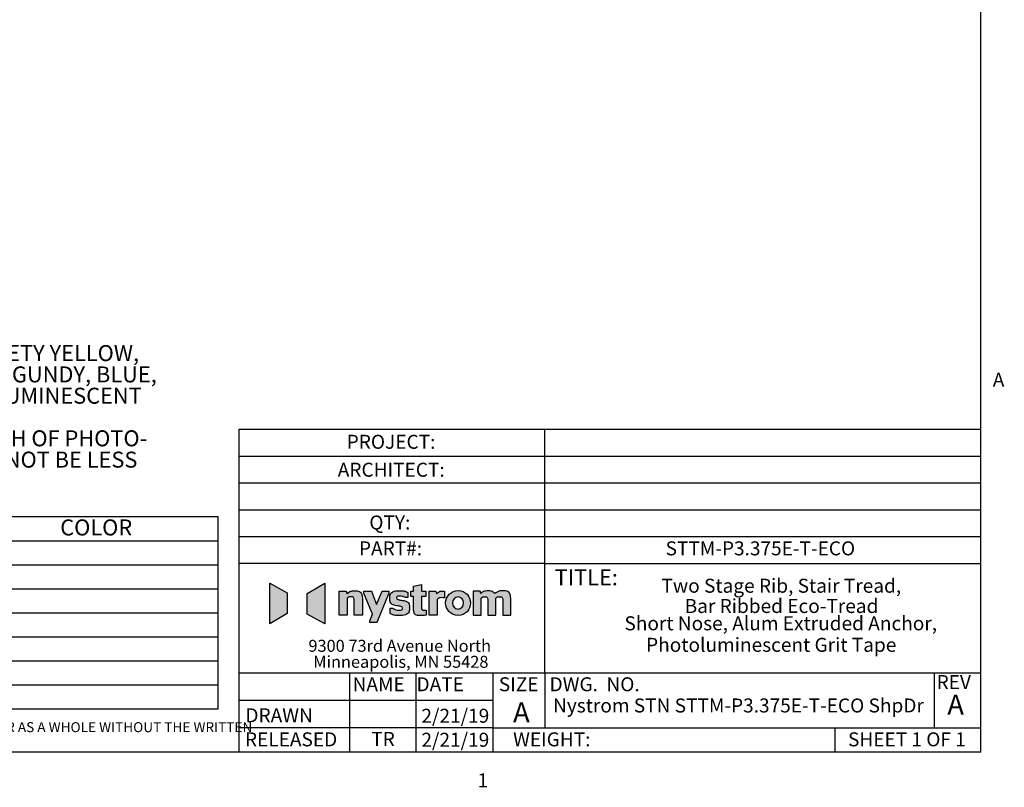
# Model space of a CAD drawing. Units: inches. Extents: x 0.1 to 10.8, y 0.2 to 8.4.
# Drawn here: x 5.6 to 10.8, y 0.2 to 4.2 of the extents above; entities that cross this region are included whole.
import ezdxf

# ---------------------------------------------------------------- set-up
doc = ezdxf.new("R2010")
doc.units = ezdxf.units.IN
doc.header["$MEASUREMENT"] = 0
for name, color, linetype in [('FORMAT', 7, 'Continuous'), ('LAYER_1', 179, 'Continuous'), ('NYSTROM', 7, 'Continuous')]:
    doc.layers.add(name, color=color, linetype=linetype)
doc.styles.add('SLDTEXTSTYLE0', font='TXT', dxfattribs={"width": 0.75})
doc.styles.add('SLDTEXTSTYLE2', font='TXT', dxfattribs={"width": 0.605})

# ---------------------------------------------------------------- blocks, each defined once
blk = doc.blocks.new('Nystrom Logo')
at = {"linetype": 'Continuous', "true_color": 0xe44e53}
h = blk.add_hatch(color=13, dxfattribs=at)
edge = h.paths.add_edge_path(flags=0)
edge.add_spline(control_points=[(7.139, 0.316), (7.41, 0.316), (7.611, 0.521), (7.611, 0.785), (7.611, 1.049), (7.41, 1.254), (7.139, 1.254)], knot_values=[0, 0, 0, 0, 1, 1, 1, 2, 2, 2, 2], weights=[1, 1, 1, 1, 1, 1, 1], degree=3, periodic=0)
edge.add_spline(control_points=[(7.139, 1.254), (6.868, 1.254), (6.666, 1.049), (6.666, 0.785), (6.666, 0.521), (6.868, 0.316), (7.139, 0.316)], knot_values=[2, 2, 2, 2, 3, 3, 3, 4, 4, 4, 4], weights=[1, 1, 1, 1, 1, 1, 1], degree=3, periodic=0)
edge = h.paths.add_edge_path(flags=0)
edge.add_spline(control_points=[(7.139, 1.015), (7.258, 1.015), (7.349, 0.913), (7.349, 0.785), (7.349, 0.657), (7.258, 0.555), (7.139, 0.555)], knot_values=[0, 0, 0, 0, 1, 1, 1, 2, 2, 2, 2], weights=[1, 1, 1, 1, 1, 1, 1], degree=3, periodic=0)
edge.add_spline(control_points=[(7.139, 0.555), (7.02, 0.555), (6.928, 0.657), (6.928, 0.785), (6.928, 0.913), (7.02, 1.015), (7.139, 1.015)], knot_values=[2, 2, 2, 2, 3, 3, 3, 4, 4, 4, 4], weights=[1, 1, 1, 1, 1, 1, 1], degree=3, periodic=0)
at = {"layer": 'LAYER_1', "true_color": 0xb7b1ad}
for points in [[(0.663, 1.176), (0.663, 0.385), (0, 0), (0, 1.534)], [(1.419, 0.358), (1.419, 1.149), (2.082, 1.534), (2.082, 0)]]:
    blk.add_hatch(color=253, dxfattribs=at).paths.add_polyline_path(points, flags=0)
at = {"layer": 'LAYER_1', "true_color": 0xe44e53}
h = blk.add_hatch(color=13, dxfattribs=at)
edge = h.paths.add_edge_path(flags=0)
edge.add_spline(control_points=[(2.925, 1.147), (3.007, 1.214), (3.109, 1.247), (3.242, 1.246), (3.39, 1.244), (3.51, 1.137), (3.51, 0.935)], knot_values=[0, 0, 0, 0, 1, 2, 3, 4, 4, 4, 4], weights=[1, 1, 1, 1, 1, 1, 1], degree=3, periodic=0)
edge.add_line((3.51, 0.935), (3.51, 0.32))
edge.add_line((3.51, 0.32), (3.198, 0.32))
edge.add_spline(control_points=[(3.198, 0.32), (3.198, 0.745), (3.198, 0.886), (3.198, 0.966), (3.156, 1.021), (3.08, 1.023), (3, 1.026), (2.953, 0.992), (2.932, 0.965)], knot_values=[0, 0, 0, 0, 1, 2, 3, 4, 5, 6, 6, 6, 6], weights=[1, 1, 1, 1, 1, 1, 1, 1, 1], degree=3, periodic=0)
edge.add_line((2.932, 0.965), (2.932, 0.32))
edge.add_line((2.932, 0.32), (2.629, 0.32))
edge.add_line((2.629, 0.32), (2.629, 1.232))
edge.add_line((2.629, 1.232), (2.9, 1.232))
edge.add_line((2.9, 1.232), (2.925, 1.147))
blk.add_hatch(color=13, dxfattribs=at).paths.add_polyline_path([(3.789, 0.04), (3.789, 0.111), (3.892, 0.367), (3.563, 1.161), (3.563, 1.232), (3.859, 1.232), (4.046, 0.727), (4.051, 0.727), (4.26, 1.232), (4.514, 1.232), (4.514, 1.161), (4.055, 0.04)], flags=0)
h = blk.add_hatch(color=13, dxfattribs=at)
edge = h.paths.add_edge_path(flags=0)
edge.add_spline(control_points=[(5.141, 0.987), (5.103, 1.013), (5.031, 1.043), (4.939, 1.043), (4.852, 1.043), (4.808, 1.02), (4.809, 0.977), (4.809, 0.939), (4.862, 0.91), (4.978, 0.893), (5.18, 0.864), (5.298, 0.766), (5.298, 0.613), (5.298, 0.448), (5.175, 0.311), (4.896, 0.311), (4.737, 0.311), (4.638, 0.346), (4.563, 0.384)], knot_values=[0, 0, 0, 0, 1, 2, 3, 4, 5, 6, 7, 8, 9, 10, 11, 12, 13, 14, 15, 16, 16, 16, 16], weights=[1, 1, 1, 1, 1, 1, 1, 1, 1, 1, 1, 1, 1, 1, 1, 1, 1, 1, 1], degree=3, periodic=0)
edge.add_line((4.563, 0.384), (4.563, 0.589))
edge.add_line((4.563, 0.589), (4.668, 0.589))
edge.add_spline(control_points=[(4.668, 0.589), (4.705, 0.556), (4.782, 0.513), (4.881, 0.513), (4.964, 0.513), (5.032, 0.536), (5.031, 0.583), (5.03, 0.631), (4.982, 0.659), (4.855, 0.676), (4.661, 0.701), (4.55, 0.803), (4.548, 0.951), (4.545, 1.128), (4.698, 1.249), (4.927, 1.249), (5.072, 1.249), (5.161, 1.225), (5.239, 1.188)], knot_values=[0, 0, 0, 0, 1, 2, 3, 4, 5, 6, 7, 8, 9, 10, 11, 12, 13, 14, 15, 16, 16, 16, 16], weights=[1, 1, 1, 1, 1, 1, 1, 1, 1, 1, 1, 1, 1, 1, 1, 1, 1, 1, 1], degree=3, periodic=0)
edge.add_line((5.239, 1.188), (5.239, 0.987))
edge.add_line((5.239, 0.987), (5.141, 0.987))
h = blk.add_hatch(color=13, dxfattribs=at)
edge = h.paths.add_edge_path(flags=0)
edge.add_line((5.347, 1.031), (5.347, 1.232))
edge.add_line((5.347, 1.232), (5.446, 1.232))
edge.add_line((5.446, 1.232), (5.446, 1.428))
edge.add_line((5.446, 1.428), (5.749, 1.487))
edge.add_line((5.749, 1.487), (5.749, 1.232))
edge.add_line((5.749, 1.232), (5.918, 1.232))
edge.add_line((5.918, 1.232), (5.918, 1.031))
edge.add_line((5.918, 1.031), (5.749, 1.031))
edge.add_line((5.749, 1.031), (5.749, 0.616))
edge.add_spline(control_points=[(5.749, 0.616), (5.749, 0.535), (5.78, 0.509), (5.861, 0.509)], knot_values=[0, 0, 0, 0, 1, 1, 1, 1], weights=[1, 1, 1, 1], degree=3, periodic=0)
edge.add_line((5.861, 0.509), (5.922, 0.509))
edge.add_line((5.922, 0.509), (5.922, 0.329))
edge.add_spline(control_points=[(5.922, 0.329), (5.88, 0.317), (5.822, 0.305), (5.744, 0.305), (5.557, 0.305), (5.446, 0.37), (5.446, 0.569)], knot_values=[0, 0, 0, 0, 1, 2, 3, 4, 4, 4, 4], weights=[1, 1, 1, 1, 1, 1, 1], degree=3, periodic=0)
edge.add_line((5.446, 0.569), (5.446, 1.031))
edge.add_line((5.446, 1.031), (5.347, 1.031))
h = blk.add_hatch(color=13, dxfattribs=at)
edge = h.paths.add_edge_path(flags=0)
edge.add_spline(control_points=[(6.326, 1.131), (6.377, 1.192), (6.468, 1.239), (6.574, 1.239), (6.593, 1.239), (6.612, 1.235), (6.629, 1.232)], knot_values=[0, 0, 0, 0, 1, 2, 3, 4, 4, 4, 4], weights=[1, 1, 1, 1, 1, 1, 1], degree=3, periodic=0)
edge.add_line((6.629, 1.232), (6.629, 0.979))
edge.add_spline(control_points=[(6.629, 0.979), (6.608, 0.983), (6.588, 0.984), (6.474, 0.993), (6.385, 0.962), (6.342, 0.923)], knot_values=[0, 0, 0, 0, 1, 2, 3, 3, 3, 3], weights=[1, 1, 1, 1, 1, 1], degree=3, periodic=0)
edge.add_line((6.342, 0.923), (6.342, 0.32))
edge.add_line((6.342, 0.32), (6.043, 0.32))
edge.add_line((6.043, 0.32), (6.043, 1.232))
edge.add_line((6.043, 1.232), (6.297, 1.232))
edge.add_line((6.297, 1.232), (6.326, 1.131))
h = blk.add_hatch(color=13, dxfattribs=at)
edge = h.paths.add_edge_path(flags=0)
edge.add_spline(control_points=[(8.571, 0.968), (8.592, 0.994), (8.637, 1.026), (8.715, 1.023), (8.791, 1.021), (8.831, 0.966), (8.831, 0.886), (8.831, 0.745), (8.831, 0.322)], knot_values=[0, 0, 0, 0, 1, 2, 3, 4, 5, 6, 6, 6, 6], weights=[1, 1, 1, 1, 1, 1, 1, 1, 1], degree=3, periodic=0)
edge.add_line((8.831, 0.322), (9.141, 0.322))
edge.add_line((9.141, 0.322), (9.141, 0.935))
edge.add_spline(control_points=[(9.141, 0.935), (9.141, 1.137), (9.015, 1.242), (8.867, 1.246), (8.715, 1.25), (8.62, 1.204), (8.522, 1.124), (8.475, 1.203), (8.395, 1.245), (8.303, 1.246), (8.17, 1.247), (8.084, 1.216), (8.003, 1.148)], knot_values=[0, 0, 0, 0, 1, 2, 3, 4, 5, 6, 7, 8, 9, 10, 10, 10, 10], weights=[1, 1, 1, 1, 1, 1, 1, 1, 1, 1, 1, 1, 1], degree=3, periodic=0)
edge.add_line((8.003, 1.148), (7.976, 1.235))
edge.add_line((7.976, 1.235), (7.707, 1.235))
edge.add_line((7.707, 1.235), (7.707, 0.322))
edge.add_line((7.707, 0.322), (8.016, 0.322))
edge.add_line((8.016, 0.322), (8.016, 0.965))
edge.add_spline(control_points=[(8.016, 0.965), (8.033, 0.992), (8.073, 1.026), (8.153, 1.023), (8.229, 1.021), (8.261, 0.966), (8.261, 0.886), (8.261, 0.745), (8.261, 0.322)], knot_values=[0, 0, 0, 0, 1, 2, 3, 4, 5, 6, 6, 6, 6], weights=[1, 1, 1, 1, 1, 1, 1, 1, 1], degree=3, periodic=0)
edge.add_line((8.261, 0.322), (8.571, 0.322))
edge.add_line((8.571, 0.322), (8.571, 0.968))
at = {"layer": 'LAYER_1'}
for p, q in [((0, 0), (0, 1.534)), ((0, 1.534), (0.663, 1.176)), ((1.419, 1.149), (2.082, 1.534)), ((2.082, 1.534), (2.082, 0)), ((0.663, 1.176), (0.663, 0.385)), ((1.419, 0.358), (1.419, 1.149)), ((2.629, 0.32), (2.629, 1.232)), ((2.629, 1.232), (2.9, 1.232)), ((2.9, 1.232), (2.925, 1.147)), ((3.563, 1.161), (3.563, 1.232)), ((3.563, 1.232), (3.859, 1.232)), ((3.892, 0.367), (3.563, 1.161)), ((3.859, 1.232), (4.046, 0.727)), ((4.051, 0.727), (4.26, 1.232)), ((4.514, 1.161), (4.055, 0.04)), ((4.26, 1.232), (4.514, 1.232)), ((4.514, 1.232), (4.514, 1.161)), ((5.239, 1.188), (5.239, 0.987)), ((5.347, 1.232), (5.446, 1.232)), ((5.347, 1.031), (5.347, 1.232)), ((5.446, 1.428), (5.749, 1.487)), ((5.446, 1.232), (5.446, 1.428)), ((5.749, 1.487), (5.749, 1.232)), ((5.749, 1.232), (5.918, 1.232)), ((5.918, 1.232), (5.918, 1.031)), ((6.043, 0.32), (6.043, 1.232)), ((6.043, 1.232), (6.297, 1.232)), ((6.297, 1.232), (6.326, 1.131)), ((6.629, 1.232), (6.629, 0.979)), ((7.976, 1.235), (7.707, 1.235)), ((7.707, 1.235), (7.707, 0.322)), ((8.003, 1.148), (7.976, 1.235)), ((2.932, 0.965), (2.932, 0.32)), ((3.51, 0.935), (3.51, 0.32)), ((5.239, 0.987), (5.141, 0.987)), ((5.446, 1.031), (5.347, 1.031)), ((5.446, 0.569), (5.446, 1.031)), ((5.918, 1.031), (5.749, 1.031)), ((5.749, 1.031), (5.749, 0.616)), ((6.342, 0.923), (6.342, 0.32)), ((8.016, 0.322), (8.016, 0.965)), ((8.571, 0.322), (8.571, 0.968)), ((9.141, 0.322), (9.141, 0.935)), ((0.663, 0.385), (0, 0)), ((4.046, 0.727), (4.051, 0.727)), ((4.563, 0.384), (4.563, 0.589)), ((4.563, 0.589), (4.668, 0.589)), ((5.861, 0.509), (5.922, 0.509)), ((5.922, 0.509), (5.922, 0.329)), ((2.082, 0), (1.419, 0.358)), ((2.932, 0.32), (2.629, 0.32)), ((3.51, 0.32), (3.198, 0.32)), ((3.789, 0.111), (3.892, 0.367)), ((3.789, 0.04), (3.789, 0.111)), ((4.055, 0.04), (3.789, 0.04)), ((6.342, 0.32), (6.043, 0.32)), ((7.707, 0.322), (8.016, 0.322)), ((8.261, 0.322), (8.571, 0.322)), ((8.831, 0.322), (9.141, 0.322))]:
    blk.add_line(p, q, dxfattribs=at)
at = {"layer": 'LAYER_1', "lineweight": 18}
for p, q in [((0, 0), (0, 1.534)), ((0, 1.534), (0.663, 1.176)), ((1.419, 1.149), (2.082, 1.534)), ((2.082, 1.534), (2.082, 0)), ((0.663, 1.176), (0.663, 0.385)), ((1.419, 0.358), (1.419, 1.149)), ((3.563, 1.161), (3.563, 1.232)), ((3.563, 1.232), (3.859, 1.232)), ((3.892, 0.367), (3.563, 1.161)), ((3.859, 1.232), (4.046, 0.727)), ((4.051, 0.727), (4.26, 1.232)), ((4.514, 1.161), (4.055, 0.04)), ((4.26, 1.232), (4.514, 1.232)), ((4.514, 1.232), (4.514, 1.161)), ((0.663, 0.385), (0, 0)), ((4.046, 0.727), (4.051, 0.727)), ((2.082, 0), (1.419, 0.358)), ((3.789, 0.111), (3.892, 0.367)), ((3.789, 0.04), (3.789, 0.111)), ((4.055, 0.04), (3.789, 0.04))]:
    blk.add_line(p, q, dxfattribs=at)
at = {"layer": 'LAYER_1', "color": 250, "lineweight": 18, "true_color": 0x191924}
for p, q in [((2.629, 0.32), (2.629, 1.232)), ((2.629, 1.232), (2.9, 1.232)), ((2.9, 1.232), (2.925, 1.147)), ((5.239, 1.188), (5.239, 0.987)), ((5.347, 1.232), (5.446, 1.232)), ((5.347, 1.031), (5.347, 1.232)), ((5.446, 1.428), (5.749, 1.487)), ((5.446, 1.232), (5.446, 1.428)), ((5.749, 1.487), (5.749, 1.232)), ((5.749, 1.232), (5.918, 1.232)), ((5.918, 1.232), (5.918, 1.031)), ((6.043, 0.32), (6.043, 1.232)), ((6.043, 1.232), (6.297, 1.232)), ((6.297, 1.232), (6.326, 1.131)), ((6.629, 1.232), (6.629, 0.979)), ((7.976, 1.235), (7.707, 1.235)), ((7.707, 1.235), (7.707, 0.322)), ((8.003, 1.148), (7.976, 1.235)), ((2.932, 0.965), (2.932, 0.32)), ((3.51, 0.935), (3.51, 0.32)), ((5.239, 0.987), (5.141, 0.987)), ((5.446, 1.031), (5.347, 1.031)), ((5.446, 0.569), (5.446, 1.031)), ((5.918, 1.031), (5.749, 1.031)), ((5.749, 1.031), (5.749, 0.616)), ((6.342, 0.923), (6.342, 0.32)), ((8.016, 0.322), (8.016, 0.965)), ((8.571, 0.322), (8.571, 0.968)), ((9.141, 0.322), (9.141, 0.935)), ((4.563, 0.384), (4.563, 0.589)), ((4.563, 0.589), (4.668, 0.589)), ((5.861, 0.509), (5.922, 0.509)), ((5.922, 0.509), (5.922, 0.329)), ((2.932, 0.32), (2.629, 0.32)), ((3.51, 0.32), (3.198, 0.32)), ((6.342, 0.32), (6.043, 0.32)), ((7.707, 0.322), (8.016, 0.322)), ((8.261, 0.322), (8.571, 0.322)), ((8.831, 0.322), (9.141, 0.322))]:
    blk.add_line(p, q, dxfattribs=at)
at = {"layer": 'LAYER_1'}
for points in [[(2.925, 1.147), (3.007, 1.214), (3.109, 1.247), (3.242, 1.246), (3.39, 1.244), (3.51, 1.137), (3.51, 0.935)], [(4.668, 0.589), (4.705, 0.556), (4.782, 0.513), (4.881, 0.513), (4.964, 0.513), (5.032, 0.536), (5.031, 0.583), (5.03, 0.631), (4.982, 0.659), (4.855, 0.676), (4.661, 0.701), (4.55, 0.803), (4.548, 0.951), (4.545, 1.128), (4.698, 1.249), (4.927, 1.249), (5.072, 1.249), (5.161, 1.225), (5.239, 1.188)], [(6.326, 1.131), (6.377, 1.192), (6.468, 1.239), (6.574, 1.239), (6.593, 1.239), (6.612, 1.235), (6.629, 1.232)], [(9.141, 0.935), (9.141, 1.137), (9.015, 1.242), (8.867, 1.246), (8.715, 1.25), (8.62, 1.204), (8.522, 1.124), (8.475, 1.203), (8.395, 1.245), (8.303, 1.246), (8.17, 1.247), (8.084, 1.216), (8.003, 1.148)], [(3.198, 0.32), (3.198, 0.745), (3.198, 0.886), (3.198, 0.966), (3.156, 1.021), (3.08, 1.023), (3, 1.026), (2.953, 0.992), (2.932, 0.965)], [(5.141, 0.987), (5.103, 1.013), (5.031, 1.043), (4.939, 1.043), (4.852, 1.043), (4.808, 1.02), (4.809, 0.977), (4.809, 0.939), (4.862, 0.91), (4.978, 0.893), (5.18, 0.864), (5.298, 0.766), (5.298, 0.613), (5.298, 0.448), (5.175, 0.311), (4.896, 0.311), (4.737, 0.311), (4.638, 0.346), (4.563, 0.384)], [(6.629, 0.979), (6.608, 0.983), (6.588, 0.984), (6.474, 0.993), (6.385, 0.962), (6.342, 0.923)], [(8.016, 0.965), (8.033, 0.992), (8.073, 1.026), (8.153, 1.023), (8.229, 1.021), (8.261, 0.966), (8.261, 0.886), (8.261, 0.745), (8.261, 0.322)], [(8.571, 0.968), (8.592, 0.994), (8.637, 1.026), (8.715, 1.023), (8.791, 1.021), (8.831, 0.966), (8.831, 0.886), (8.831, 0.745), (8.831, 0.322)], [(5.922, 0.329), (5.88, 0.317), (5.822, 0.305), (5.744, 0.305), (5.557, 0.305), (5.446, 0.37), (5.446, 0.569)], [(5.749, 0.616), (5.749, 0.535), (5.78, 0.509), (5.861, 0.509)]]:
    blk.add_open_spline(points, degree=3, dxfattribs=at)
at = {"layer": 'LAYER_1', "color": 250, "lineweight": 18, "true_color": 0x191924}
for points, degree in [([(6.574, 1.239), (6.593, 1.239), (6.612, 1.235), (6.629, 1.232)], 3), ([(3.198, 0.32), (3.198, 0.745), (3.198, 0.886)], 2), ([(6.629, 0.979), (6.608, 0.983), (6.588, 0.984)], 2), ([(8.261, 0.886), (8.261, 0.745), (8.261, 0.322)], 2), ([(8.831, 0.886), (8.831, 0.745), (8.831, 0.322)], 2), ([(5.749, 0.616), (5.749, 0.535), (5.78, 0.509), (5.861, 0.509)], 3)]:
    blk.add_open_spline(points, degree=degree, dxfattribs=at)
at = {"layer": 'LAYER_1'}
for points, knots in [([(7.139, 0.316), (6.868, 0.316), (6.666, 0.521), (6.666, 0.785), (6.666, 1.049), (6.868, 1.254), (7.139, 1.254)], [2, 2, 2, 2, 3, 3, 3, 4, 4, 4, 4]), ([(7.139, 1.254), (7.41, 1.254), (7.611, 1.049), (7.611, 0.785), (7.611, 0.521), (7.41, 0.316), (7.139, 0.316)], [0, 0, 0, 0, 1, 1, 1, 2, 2, 2, 2]), ([(7.139, 1.015), (7.02, 1.015), (6.928, 0.913), (6.928, 0.785), (6.928, 0.657), (7.02, 0.555), (7.139, 0.555)], [2, 2, 2, 2, 3, 3, 3, 4, 4, 4, 4]), ([(7.139, 0.555), (7.258, 0.555), (7.349, 0.657), (7.349, 0.785), (7.349, 0.913), (7.258, 1.015), (7.139, 1.015)], [0, 0, 0, 0, 1, 1, 1, 2, 2, 2, 2])]:
    blk.add_open_spline(points, degree=3, knots=knots, dxfattribs=at)
at = {"layer": 'LAYER_1', "lineweight": 18}
for points, knots in [([(7.139, 0.316), (6.868, 0.316), (6.666, 0.521), (6.666, 0.785), (6.666, 1.049), (6.868, 1.254), (7.139, 1.254)], [2, 2, 2, 2, 3, 3, 3, 4, 4, 4, 4]), ([(7.139, 1.254), (7.41, 1.254), (7.611, 1.049), (7.611, 0.785), (7.611, 0.521), (7.41, 0.316), (7.139, 0.316)], [0, 0, 0, 0, 1, 1, 1, 2, 2, 2, 2]), ([(7.139, 1.015), (7.02, 1.015), (6.928, 0.913), (6.928, 0.785), (6.928, 0.657), (7.02, 0.555), (7.139, 0.555)], [2, 2, 2, 2, 3, 3, 3, 4, 4, 4, 4]), ([(7.139, 0.555), (7.258, 0.555), (7.349, 0.657), (7.349, 0.785), (7.349, 0.913), (7.258, 1.015), (7.139, 1.015)], [0, 0, 0, 0, 1, 1, 1, 2, 2, 2, 2])]:
    blk.add_open_spline(points, degree=3, knots=knots, dxfattribs=at)
blk = doc.blocks.new('SW_NOTE_0_1')
at = {"layer": 'FORMAT', "color": 0, "attachment_point": 1, "style": 'SLDTEXTSTYLE0'}
for s, insert, char_height in [('6.', (0.0625, 0.1074), 0.08333), ('COLOR:', (0.2151, 0.1074), 0.08333), ('BLACK (STANDARD), SAFETY YELLOW,', (0.6641, 0.1074), 0.083333), ('GRAY, RED, BROWN, GREEN, BURGUNDY, BLUE,', (0.25, -0.0037), 0.083333), ('BUFF, LEADING EDGE ALWAYS LUMINESCENT', (0.2813, -0.1148), 0.083333), ('7.', (0.0625, -0.2259), 0.08333), ('LENGTH:', (0.2151, -0.2259), 0.08333), ('12\'0" MAXIMUM', (0.6819, -0.2259), 0.083333), ('8.  UL 1994 LISTED: COMBINED WIDTH OF PHOTO-', (0.0625, -0.337), 0.083333), ('LUMINESCENT MATERIAL SHALL NOT BE LESS', (0.2187, -0.4481), 0.083333), ('THAN 1"', (0.2187, -0.5592), 0.08333)]:
    blk.add_mtext(s, dxfattribs=dict(at, insert=insert, char_height=char_height))
blk = doc.blocks.new('SW_NOTE_0_2')
at = {"layer": 'NYSTROM', "color": 0, "insert": (0, 0.0671), "char_height": 0.0520833, "attachment_point": 1, "style": 'SLDTEXTSTYLE0'}
blk.add_mtext('PROPRIETARY AND CONFIDENTIAL:  THE INFORMATION CONTAINED IN THIS DRAWING IS THE SOLE PROPERTY OF NYSTROM.  ANY REPRODUCTION IN PART OR AS A WHOLE WITHOUT THE WRITTEN', dxfattribs=at)
blk = doc.blocks.new('SW_NOTE_0_3')
at = {"layer": 'NYSTROM', "color": 0, "insert": (0, 0.0671), "char_height": 0.0520833, "attachment_point": 1, "style": 'SLDTEXTSTYLE0'}
blk.add_mtext('PROPRIETARY AND CONFIDENTIAL:  THE INFORMATION CONTAINED IN THIS DRAWING IS THE SOLE PROPERTY OF NYSTROM.  ANY REPRODUCTION IN PART OR AS A WHOLE WITHOUT THE WRITTEN', dxfattribs=at)
blk = doc.blocks.new('SW_NOTE_0_4')
at = {"layer": 'NYSTROM', "color": 0, "char_height": 0.0625, "attachment_point": 2, "style": 'SLDTEXTSTYLE2'}
for s, insert in [('9300 73rd Avenue North', (0.4795, 0.0806)), ('Minneapolis, MN 55428', (0.4852, -0.0028))]:
    blk.add_mtext(s, dxfattribs=dict(at, insert=insert))

msp = doc.modelspace()

# ---------------------------------------------------------------- linework, layer by layer
at = {"color": 8, "linetype": 'Continuous', "lineweight": 18, "true_color": 0x808080}
for q in [(10.629927, 8.1920732), (0.329927, 0.3920732)]:
    msp.add_line((10.629927, 0.3920732), q, dxfattribs=at)
at = {"layer": 'FORMAT'}
for q in [(10.629927, 8.1920732), (0.329927, 0.3920732)]:
    msp.add_line((10.629927, 0.3920732), q, dxfattribs=at)
at = {"layer": 'FORMAT', "color": 8, "true_color": 0x808080}
for p, q in [((6.7627312, 1.9359383), (6.7627312, 2.0759383)), ((6.7627312, 2.0759383), (10.629927, 2.0759383)), ((8.3557365, 1.3759383), (8.3557365, 2.0759383)), ((6.7627312, 1.7959383), (6.7627312, 1.9359383)), ((6.7627312, 1.9359383), (10.629927, 1.9359383)), ((6.7627312, 1.6559383), (6.7627312, 1.7959383)), ((6.7627312, 1.7959383), (10.629927, 1.7959383)), ((6.7627312, 1.5159383), (6.7627312, 1.6559383)), ((6.7627312, 1.6559383), (10.629927, 1.6559383)), ((6.6539562, 1.6182392), (3.6539562, 1.6182392)), ((6.6539562, 0.6182392), (6.6539562, 1.6182392)), ((3.6539562, 1.4932392), (6.6539562, 1.4932392)), ((6.7627312, 1.3759383), (6.7627312, 1.5159383)), ((6.7627312, 1.5159383), (10.629927, 1.5159383)), ((3.6539562, 1.3682392), (6.6539562, 1.3682392)), ((6.7627312, 0.8046669), (6.7627312, 1.3759383)), ((8.3557365, 1.3759383), (6.7627312, 1.3759383)), ((8.3557365, 0.8046669), (8.3557365, 1.3759383)), ((8.3557365, 1.3759383), (10.629927, 1.3759383)), ((3.6539562, 1.2432392), (6.6539562, 1.2432392)), ((3.6539562, 1.1182392), (6.6539562, 1.1182392)), ((3.6539562, 0.9932392), (6.6539562, 0.9932392)), ((3.6539562, 0.8682392), (6.6539562, 0.8682392)), ((6.7627312, 0.3920732), (6.7627312, 0.8046669)), ((6.7627312, 0.8046669), (10.629927, 0.8046669)), ((7.3377132, 0.8046669), (7.3377132, 0.3920732)), ((7.6833545, 0.8046669), (7.6833545, 0.3920732)), ((8.0854495, 0.8046669), (8.0854495, 0.3920732)), ((8.3557365, 0.8046669), (8.3557365, 0.5181035)), ((10.3865624, 0.8046669), (10.3865624, 0.5181035)), ((3.6539562, 0.7432392), (6.6539562, 0.7432392)), ((3.6539562, 0.6182392), (6.6539562, 0.6182392)), ((8.0854495, 0.6618406), (6.7627312, 0.6618406)), ((8.0854495, 0.5181035), (6.7627312, 0.5181035)), ((8.0854495, 0.5181035), (10.629927, 0.5181035)), ((9.8682105, 0.5181035), (9.8682105, 0.3920732))]:
    msp.add_line(p, q, dxfattribs=at)

# ---------------------------------------------------------------- block references
msp.add_blockref('SW_NOTE_0_1', (3.5938681, 2.406878), dxfattribs=at)
at = {"layer": 'NYSTROM', "xscale": 0.1375, "yscale": 0.1375, "zscale": 0.1375}
msp.add_blockref('Nystrom Logo', (6.9226659, 1.0616563), dxfattribs=at)
at = {"layer": 'NYSTROM'}
for name, p in [('SW_NOTE_0_4', (7.1204773, 0.8968532)), ('SW_NOTE_0_2', (0.3804137, 0.4809928)), ('SW_NOTE_0_3', (0.3804137, 0.4809928))]:
    msp.add_blockref(name, p, dxfattribs=at)

# ---------------------------------------------------------------- texts
at = {"layer": 'FORMAT', "style": 'SLDTEXTSTYLE2'}
for s, insert, char_height, attachment_point in [('A', (10.6916896, 2.370325), 0.0729167, 1), ('A', (10.6916896, 2.370325), 0.0729167, 1), ('PROJECT:', (7.5547088, 2.0465661), 0.07291667, 2), ('PROJECT:', (7.5547088, 2.0465661), 0.07291667, 2), ('ARCHITECT:', (7.5556118, 1.9009114), 0.07291667, 2), ('ARCHITECT:', (7.5556118, 1.9009114), 0.07291667, 2), ('QTY:', (7.5484383, 1.6257857), 0.07291667, 2), ('QTY:', (7.5484383, 1.6257857), 0.07291667, 2), ('PART#:', (7.5518394, 1.4909202), 0.07291667, 2), ('PART#:', (7.5518394, 1.4909202), 0.07291667, 2), ('STTM-P3.375E-T-ECO', (9.4800265, 1.4909202), 0.072916667, 2), ('TITLE:', (8.4074897, 1.3450125), 0.08333333, 1), ('TITLE:', (8.4074897, 1.3450125), 0.08333333, 1), ('Two Stage Rib, Stair Tread,', (9.5892203, 1.296051), 0.072916667, 2), ('Bar Ribbed Eco-Tread', (9.5903365, 1.1903126), 0.072916667, 2), ('Short Nose, Alum Extruded Anchor,', (9.5862858, 1.1000606), 0.072916667, 2), ('Photoluminescent Grit Tape', (9.5366426, 0.9878963), 0.072916667, 2), ('NAME', (7.3543326, 0.7822106), 0.07291667, 1), ('NAME', (7.3543326, 0.7822106), 0.07291667, 1), ('DATE', (7.6874723, 0.7822106), 0.07291667, 1), ('DATE', (7.6874723, 0.7822106), 0.07291667, 1), ('SIZE', (8.1164524, 0.7822106), 0.07291667, 1), ('SIZE', (8.1164524, 0.7822106), 0.07291667, 1), ('DWG.  NO.', (8.3811192, 0.7822106), 0.07291667, 1), ('DWG.  NO.', (8.3811192, 0.7822106), 0.07291667, 1), ('REV', (10.3987317, 0.7937732), 0.07291667, 1), ('REV', (10.3987317, 0.7937732), 0.07291667, 1), ('Nystrom STN STTM-P3.375E-T-ECO ShpDr', (9.3658018, 0.6715743), 0.072916667, 2), ('DRAWN', (6.7954045, 0.6202237), 0.07291667, 1), ('DRAWN', (6.7954045, 0.6202237), 0.07291667, 1), ('2/21/19', (7.8898374, 0.6180299), 0.07291667, 2), ('A', (8.1910259, 0.6516529), 0.1041667, 1), ('RELEASED', (6.7929771, 0.4949779), 0.07291667, 1), ('RELEASED', (6.7929771, 0.4949779), 0.07291667, 1), ('TR', (7.5128278, 0.4969851), 0.07291667, 2), ('2/21/19', (7.8898374, 0.4927841), 0.07291667, 2), ('WEIGHT:', (8.1910259, 0.4949779), 0.07291667, 1), ('WEIGHT:', (8.1910259, 0.4949779), 0.07291667, 1), ('SHEET 1 OF 1', (9.9368768, 0.4949779), 0.072916667, 1), ('SHEET 1 OF 1', (9.9368768, 0.4949779), 0.072916667, 1), ('1', (8.0053596, 0.2813394), 0.0729167, 1), ('1', (8.0053596, 0.2813394), 0.0729167, 1)]:
    msp.add_mtext(s, dxfattribs=dict(at, insert=insert, char_height=char_height, attachment_point=attachment_point))
at = {"layer": 'FORMAT', "color": 8, "true_color": 0x808080, "insert": (5.8300313, 1.6052734), "char_height": 0.08333333, "attachment_point": 1, "style": 'SLDTEXTSTYLE2'}
msp.add_mtext('COLOR', dxfattribs=at)
msp.add_mtext('COLOR', dxfattribs=at)
at = {"layer": 'FORMAT', "color": 7, "insert": (10.4981156, 0.692066), "char_height": 0.1041667, "attachment_point": 2, "style": 'SLDTEXTSTYLE2'}
msp.add_mtext('A', dxfattribs=at)
msp.add_mtext('A', dxfattribs=at)

doc.saveas('drawing.dxf')
